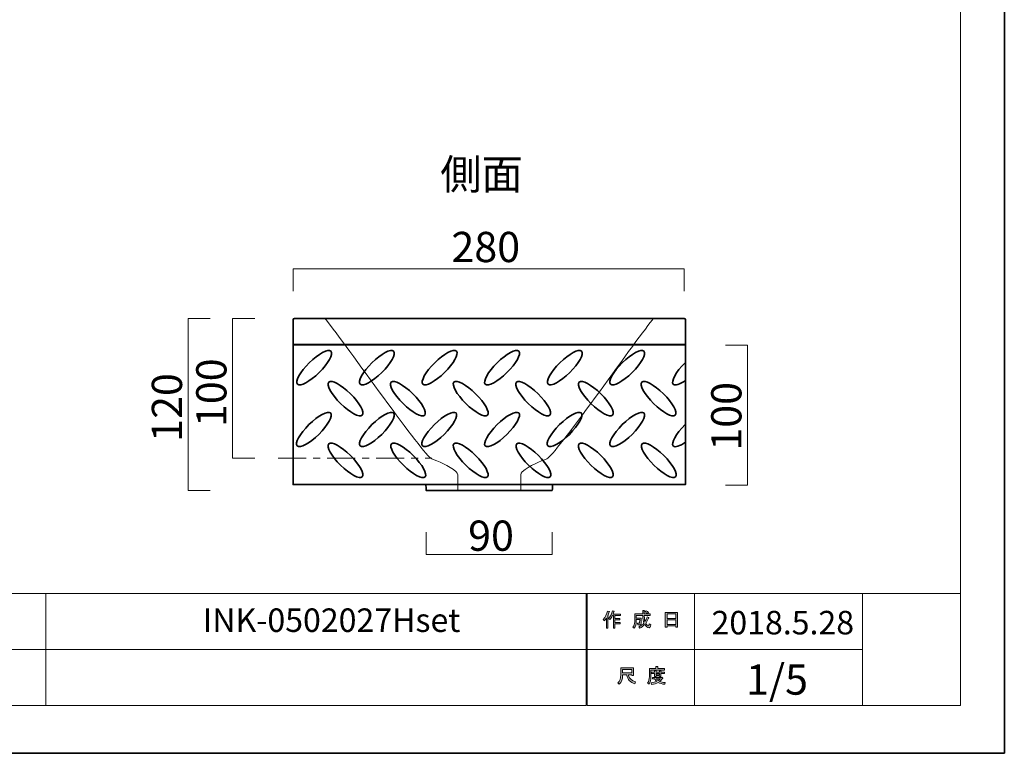
# Model space of a CAD drawing. Units: inches. Extents: x -43 to 253, y 44 to 253.
# Drawn here: x 113 to 253, y 44 to 148 of the extents above; entities that cross this region are included whole.
import ezdxf

# ---------------------------------------------------------------- set-up
doc = ezdxf.new("R2010")
doc.units = ezdxf.units.IN
doc.header["$MEASUREMENT"] = 0
doc.linetypes.add('AI-Linetype-8', pattern=[7.000011, 4.000006, -1.000002, 1.000002, -1.000002])
doc.layers.add('儗僀儎乕 1', color=7, linetype='Continuous')

# ---------------------------------------------------------------- blocks, each defined once
blk = doc.blocks.new('block 3')
at = {"layer": '儗僀儎乕 1', "color": 7, "lineweight": 35}
for points in [[(207.86, 96.95), (207.06, 96.4), (206.38, 96.17), (206.13, 96.42), (205.74, 96.8), (206.5, 98.17), (207.81, 99.47)], [(207.86, 88.12), (207.06, 87.58), (206.38, 87.35), (206.13, 87.6), (205.74, 87.98), (206.5, 89.34), (207.81, 90.65)]]:
    blk.add_open_spline(points, degree=3, knots=[0, 0, 0, 0, 1, 1, 1, 2, 2, 2, 2], dxfattribs=at)
blk = doc.blocks.new('block 2')
at = {"layer": '儗僀儎乕 1', "color": 7, "lineweight": 35}
blk.add_lwpolyline([(151.86, 102.09), (207.86, 102.09), (207.86, 82.09), (151.86, 82.09), (151.86, 102.09)], dxfattribs=at)
for points in [[(152.49, 96.42), (152.1, 96.8), (152.85, 98.17), (154.17, 99.47), (155.49, 100.77), (156.87, 101.52), (157.26, 101.13), (157.65, 100.75), (156.89, 99.38), (155.57, 98.08), (154.26, 96.78), (152.87, 96.04), (152.49, 96.42)], [(161.42, 96.42), (161.03, 96.8), (161.79, 98.17), (163.11, 99.47), (164.43, 100.77), (165.81, 101.52), (166.2, 101.13), (166.58, 100.75), (165.83, 99.38), (164.51, 98.08), (163.19, 96.78), (161.81, 96.04), (161.42, 96.42)], [(170.38, 96.42), (170, 96.8), (170.75, 98.17), (172.07, 99.47), (173.39, 100.77), (174.77, 101.52), (175.16, 101.13), (175.55, 100.75), (174.79, 99.38), (173.47, 98.08), (172.15, 96.78), (170.77, 96.04), (170.38, 96.42)], [(179.29, 96.42), (178.91, 96.8), (179.66, 98.17), (180.98, 99.47), (182.3, 100.77), (183.68, 101.52), (184.07, 101.13), (184.46, 100.75), (183.7, 99.38), (182.38, 98.08), (181.07, 96.78), (179.68, 96.04), (179.29, 96.42)], [(188.26, 96.42), (187.87, 96.8), (188.62, 98.17), (189.94, 99.47), (191.26, 100.77), (192.64, 101.52), (193.03, 101.13), (193.42, 100.75), (192.66, 99.38), (191.34, 98.08), (190.03, 96.78), (188.64, 96.04), (188.26, 96.42)], [(197.17, 96.42), (196.78, 96.8), (197.53, 98.17), (198.85, 99.47), (200.17, 100.77), (201.55, 101.52), (201.94, 101.13), (202.33, 100.75), (201.57, 99.38), (200.26, 98.08), (198.94, 96.78), (197.56, 96.04), (197.17, 96.42)], [(161.72, 92.01), (162.11, 92.39), (161.36, 93.76), (160.04, 95.06), (158.72, 96.36), (157.34, 97.1), (156.95, 96.72), (156.56, 96.34), (157.32, 94.97), (158.63, 93.67), (159.95, 92.37), (161.34, 91.62), (161.72, 92.01)], [(170.64, 92.01), (171.02, 92.39), (170.27, 93.76), (168.95, 95.06), (167.63, 96.36), (166.25, 97.1), (165.86, 96.72), (165.47, 96.34), (166.23, 94.97), (167.55, 93.67), (168.86, 92.37), (170.25, 91.62), (170.64, 92.01)], [(179.6, 92.01), (179.98, 92.39), (179.23, 93.76), (177.91, 95.06), (176.59, 96.36), (175.21, 97.1), (174.82, 96.72), (174.43, 96.34), (175.19, 94.97), (176.51, 93.67), (177.83, 92.37), (179.21, 91.62), (179.6, 92.01)], [(188.51, 92.01), (188.89, 92.39), (188.14, 93.76), (186.82, 95.06), (185.5, 96.36), (184.12, 97.1), (183.73, 96.72), (183.35, 96.34), (184.1, 94.97), (185.42, 93.67), (186.74, 92.37), (188.12, 91.62), (188.51, 92.01)], [(197.47, 92.01), (197.86, 92.39), (197.1, 93.76), (195.78, 95.06), (194.47, 96.36), (193.08, 97.1), (192.69, 96.72), (192.31, 96.34), (193.06, 94.97), (194.38, 93.67), (195.7, 92.37), (197.08, 91.62), (197.47, 92.01)], [(206.4, 92.01), (206.79, 92.39), (206.04, 93.76), (204.72, 95.06), (203.4, 96.36), (202.02, 97.1), (201.63, 96.72), (201.24, 96.34), (202, 94.97), (203.32, 93.67), (204.63, 92.37), (206.02, 91.62), (206.4, 92.01)], [(152.44, 87.6), (152.05, 87.98), (152.8, 89.34), (154.12, 90.65), (155.44, 91.95), (156.82, 92.69), (157.21, 92.31), (157.6, 91.93), (156.84, 90.56), (155.53, 89.26), (154.21, 87.96), (152.82, 87.21), (152.44, 87.6)], [(161.42, 87.6), (161.03, 87.98), (161.79, 89.34), (163.11, 90.65), (164.43, 91.95), (165.81, 92.69), (166.2, 92.31), (166.58, 91.93), (165.83, 90.56), (164.51, 89.26), (163.19, 87.96), (161.81, 87.21), (161.42, 87.6)], [(170.33, 87.6), (169.95, 87.98), (170.7, 89.34), (172.02, 90.65), (173.34, 91.95), (174.72, 92.69), (175.11, 92.31), (175.5, 91.93), (174.74, 90.56), (173.42, 89.26), (172.1, 87.96), (170.72, 87.21), (170.33, 87.6)], [(179.29, 87.6), (178.91, 87.98), (179.66, 89.34), (180.98, 90.65), (182.3, 91.95), (183.68, 92.69), (184.07, 92.31), (184.46, 91.93), (183.7, 90.56), (182.38, 89.26), (181.07, 87.96), (179.68, 87.21), (179.29, 87.6)], [(188.21, 87.6), (187.82, 87.98), (188.57, 89.34), (189.89, 90.65), (191.21, 91.95), (192.59, 92.69), (192.98, 92.31), (193.37, 91.93), (192.61, 90.56), (191.29, 89.26), (189.98, 87.96), (188.59, 87.21), (188.21, 87.6)], [(197.17, 87.6), (196.78, 87.98), (197.53, 89.34), (198.85, 90.65), (200.17, 91.95), (201.55, 92.69), (201.94, 92.31), (202.33, 91.93), (201.57, 90.56), (200.26, 89.26), (198.94, 87.96), (197.56, 87.21), (197.17, 87.6)], [(161.72, 83.18), (162.11, 83.57), (161.36, 84.93), (160.04, 86.23), (158.72, 87.54), (157.34, 88.28), (156.95, 87.9), (156.56, 87.52), (157.32, 86.15), (158.63, 84.85), (159.95, 83.55), (161.34, 82.8), (161.72, 83.18)], [(170.69, 83.18), (171.07, 83.57), (170.32, 84.93), (169, 86.23), (167.68, 87.54), (166.3, 88.28), (165.91, 87.9), (165.52, 87.52), (166.28, 86.15), (167.6, 84.85), (168.91, 83.55), (170.3, 82.8), (170.69, 83.18)], [(179.6, 83.18), (179.98, 83.57), (179.23, 84.93), (177.91, 86.23), (176.59, 87.54), (175.21, 88.28), (174.82, 87.9), (174.43, 87.52), (175.19, 86.15), (176.51, 84.85), (177.83, 83.55), (179.21, 82.8), (179.6, 83.18)], [(188.56, 83.18), (188.95, 83.57), (188.19, 84.93), (186.87, 86.23), (185.55, 87.54), (184.17, 88.28), (183.78, 87.9), (183.4, 87.52), (184.15, 86.15), (185.47, 84.85), (186.79, 83.55), (188.17, 82.8), (188.56, 83.18)], [(197.47, 83.18), (197.86, 83.57), (197.1, 84.93), (195.78, 86.23), (194.47, 87.54), (193.08, 88.28), (192.69, 87.9), (192.31, 87.52), (193.06, 86.15), (194.38, 84.85), (195.7, 83.55), (197.08, 82.8), (197.47, 83.18)], [(206.45, 83.18), (206.84, 83.57), (206.09, 84.93), (204.77, 86.23), (203.45, 87.54), (202.07, 88.28), (201.68, 87.9), (201.29, 87.52), (202.05, 86.15), (203.37, 84.85), (204.68, 83.55), (206.07, 82.8), (206.45, 83.18)]]:
    blk.add_open_spline(points, degree=3, knots=[0, 0, 0, 0, 1, 1, 1, 2, 2, 2, 3, 3, 3, 4, 4, 4, 4], dxfattribs=at)
at = {"layer": '儗僀儎乕 1'}
blk.add_blockref('block 3', (0, 0), dxfattribs=at)
blk = doc.blocks.new('block 5')
at = {"layer": '儗僀儎乕 1'}
h = blk.add_hatch(color=7, dxfattribs=at)
h.dxf.hatch_style = 2
edge = h.paths.add_edge_path()
edge.add_spline(control_points=[(196.12, 62.82), (196.44, 63.19), (196.65, 63.6), (196.76, 64.03), (196.76, 64.03), (197, 63.96), (197, 63.96), (197.04, 63.93), (197.04, 63.91), (196.99, 63.9), (196.94, 63.73), (196.86, 63.55), (196.77, 63.35), (196.77, 63.35), (196.83, 63.33), (196.83, 63.33), (196.86, 63.3), (196.85, 63.28), (196.8, 63.27), (196.8, 63.27), (196.8, 61.57), (196.8, 61.57), (196.8, 61.57), (196.58, 61.57), (196.58, 61.57), (196.58, 61.57), (196.58, 63.01), (196.58, 63.01), (196.5, 62.87), (196.4, 62.75), (196.29, 62.63), (196.29, 62.63), (196.12, 62.82), (196.12, 62.82)], knot_values=[0, 0, 0, 0, 1, 1, 1, 2, 2, 2, 3, 3, 3, 4, 4, 4, 5, 5, 5, 6, 6, 6, 7, 7, 7, 8, 8, 8, 9, 9, 9, 10, 10, 10, 11, 11, 11, 11], degree=3, periodic=1)
edge = h.paths.add_edge_path()
edge.add_spline(control_points=[(198.59, 63.59), (198.59, 63.59), (198.59, 63.38), (198.59, 63.38), (198.59, 63.38), (197.79, 63.38), (197.79, 63.38), (197.79, 63.38), (197.79, 62.97), (197.79, 62.97), (197.79, 62.97), (198.49, 62.97), (198.49, 62.97), (198.49, 62.97), (198.49, 62.76), (198.49, 62.76), (198.49, 62.76), (197.79, 62.76), (197.79, 62.76), (197.79, 62.76), (197.79, 62.4), (197.79, 62.4), (197.79, 62.4), (198.53, 62.4), (198.53, 62.4), (198.53, 62.4), (198.53, 62.19), (198.53, 62.19), (198.53, 62.19), (197.79, 62.19), (197.79, 62.19), (197.79, 62.19), (197.79, 61.57), (197.79, 61.57), (197.79, 61.57), (197.57, 61.57), (197.57, 61.57), (197.57, 61.57), (197.57, 63.38), (197.57, 63.38), (197.57, 63.38), (197.46, 63.38), (197.46, 63.38), (197.35, 63.13), (197.22, 62.94), (197.09, 62.81), (197.09, 62.81), (196.88, 62.96), (196.88, 62.96), (197.17, 63.27), (197.36, 63.64), (197.43, 64.05), (197.43, 64.05), (197.66, 63.99), (197.66, 63.99), (197.71, 63.97), (197.7, 63.95), (197.65, 63.93), (197.64, 63.86), (197.6, 63.75), (197.54, 63.59), (197.54, 63.59), (198.59, 63.59), (198.59, 63.59)], knot_values=[0, 0, 0, 0, 1, 1, 1, 2, 2, 2, 3, 3, 3, 4, 4, 4, 5, 5, 5, 6, 6, 6, 7, 7, 7, 8, 8, 8, 9, 9, 9, 10, 10, 10, 11, 11, 11, 12, 12, 12, 13, 13, 13, 14, 14, 14, 15, 15, 15, 16, 16, 16, 17, 17, 17, 18, 18, 18, 19, 19, 19, 20, 20, 20, 21, 21, 21, 21], degree=3, periodic=1)
h = blk.add_hatch(color=7, dxfattribs=at)
h.dxf.hatch_style = 2
edge = h.paths.add_edge_path()
edge.add_spline(control_points=[(202.41, 63.21), (202.41, 63.21), (202.62, 63.08), (202.62, 63.08), (202.67, 63.05), (202.67, 63.03), (202.6, 63.02), (202.49, 62.75), (202.36, 62.49), (202.2, 62.26), (202.36, 62.03), (202.49, 61.92), (202.57, 61.92), (202.63, 61.92), (202.68, 62), (202.7, 62.18), (202.7, 62.18), (202.91, 62.07), (202.91, 62.07), (202.85, 61.78), (202.77, 61.63), (202.67, 61.63), (202.46, 61.63), (202.25, 61.79), (202.05, 62.1), (201.84, 61.87), (201.6, 61.7), (201.33, 61.56), (201.33, 61.56), (201.2, 61.77), (201.2, 61.77), (201.55, 61.94), (201.79, 62.12), (201.93, 62.31), (201.82, 62.56), (201.77, 62.89), (201.77, 63.3), (201.77, 63.3), (201.77, 63.4), (201.77, 63.4), (201.77, 63.4), (200.84, 63.4), (200.84, 63.4), (200.84, 63.4), (200.84, 63.02), (200.84, 63.02), (200.84, 63.02), (201.54, 63.02), (201.54, 63.02), (201.54, 63.02), (201.52, 62.27), (201.52, 62.27), (201.51, 62.13), (201.46, 62.06), (201.35, 62.06), (201.35, 62.06), (201.07, 62.06), (201.07, 62.06), (201.07, 62.06), (201.03, 62.27), (201.03, 62.27), (201.03, 62.27), (201.22, 62.27), (201.22, 62.27), (201.28, 62.27), (201.31, 62.3), (201.31, 62.36), (201.31, 62.36), (201.33, 62.81), (201.33, 62.81), (201.33, 62.81), (200.84, 62.81), (200.84, 62.81), (200.84, 62.81), (200.84, 62.49), (200.84, 62.49), (200.84, 62.12), (200.74, 61.82), (200.56, 61.58), (200.56, 61.58), (200.37, 61.74), (200.37, 61.74), (200.53, 61.94), (200.62, 62.18), (200.62, 62.46), (200.62, 62.46), (200.62, 63.61), (200.62, 63.61), (200.62, 63.61), (201.77, 63.61), (201.77, 63.61), (201.77, 63.61), (201.77, 64.09), (201.77, 64.09), (201.77, 64.09), (201.98, 64.09), (201.98, 64.09), (202.04, 64.08), (202.04, 64.06), (201.99, 64.02), (201.99, 64.02), (201.99, 63.61), (201.99, 63.61), (201.99, 63.61), (202.83, 63.61), (202.83, 63.61), (202.83, 63.61), (202.83, 63.4), (202.83, 63.4), (202.83, 63.4), (201.99, 63.4), (201.99, 63.4), (201.99, 63.4), (201.99, 63.3), (201.99, 63.3), (201.99, 62.96), (202.02, 62.69), (202.08, 62.5), (202.21, 62.69), (202.32, 62.93), (202.41, 63.21)], knot_values=[0, 0, 0, 0, 1, 1, 1, 2, 2, 2, 3, 3, 3, 4, 4, 4, 5, 5, 5, 6, 6, 6, 7, 7, 7, 8, 8, 8, 9, 9, 9, 10, 10, 10, 11, 11, 11, 12, 12, 12, 13, 13, 13, 14, 14, 14, 15, 15, 15, 16, 16, 16, 17, 17, 17, 18, 18, 18, 19, 19, 19, 20, 20, 20, 21, 21, 21, 22, 22, 22, 23, 23, 23, 24, 24, 24, 25, 25, 25, 26, 26, 26, 27, 27, 27, 28, 28, 28, 29, 29, 29, 30, 30, 30, 31, 31, 31, 32, 32, 32, 33, 33, 33, 34, 34, 34, 35, 35, 35, 36, 36, 36, 37, 37, 37, 38, 38, 38, 39, 39, 39, 40, 40, 40, 40], degree=3, periodic=1)
edge = h.paths.add_edge_path()
edge.add_spline(control_points=[(202.57, 63.83), (202.57, 63.83), (202.4, 63.67), (202.4, 63.67), (202.33, 63.75), (202.23, 63.83), (202.1, 63.9), (202.1, 63.9), (202.26, 64.05), (202.26, 64.05), (202.38, 64), (202.48, 63.92), (202.57, 63.83)], knot_values=[0, 0, 0, 0, 1, 1, 1, 2, 2, 2, 3, 3, 3, 4, 4, 4, 4], degree=3, periodic=1)
h = blk.add_hatch(color=7, dxfattribs=at)
h.dxf.hatch_style = 2
h.paths.add_polyline_path([(205.25, 61.7), (204.99, 61.7), (204.99, 63.82), (206.72, 63.82), (206.72, 61.74), (206.47, 61.74), (206.47, 61.89), (205.25, 61.89)])
h.paths.add_polyline_path([(206.47, 62.98), (206.47, 63.61), (205.25, 63.61), (205.25, 62.98)])
h.paths.add_polyline_path([(206.47, 62.1), (206.47, 62.78), (205.25, 62.78), (205.25, 62.1)])
at = {"layer": '儗僀儎乕 1', "lineweight": 0}
for points in [[(205.25, 61.7), (204.99, 61.7), (204.99, 63.82), (206.72, 63.82), (206.72, 61.74), (206.47, 61.74), (206.47, 61.89), (205.25, 61.89), (205.25, 61.7)], [(206.47, 62.98), (206.47, 63.61), (205.25, 63.61), (205.25, 62.98), (206.47, 62.98)], [(206.47, 62.1), (206.47, 62.78), (205.25, 62.78), (205.25, 62.1), (206.47, 62.1)]]:
    blk.add_lwpolyline(points, dxfattribs=at)
for points, knots in [([(196.12, 62.82), (196.44, 63.19), (196.65, 63.6), (196.76, 64.03), (196.76, 64.03), (197, 63.96), (197, 63.96), (197.04, 63.93), (197.04, 63.91), (196.99, 63.9), (196.94, 63.73), (196.86, 63.55), (196.77, 63.35), (196.77, 63.35), (196.83, 63.33), (196.83, 63.33), (196.86, 63.3), (196.85, 63.28), (196.8, 63.27), (196.8, 63.27), (196.8, 61.57), (196.8, 61.57), (196.8, 61.57), (196.58, 61.57), (196.58, 61.57), (196.58, 61.57), (196.58, 63.01), (196.58, 63.01), (196.5, 62.87), (196.4, 62.75), (196.29, 62.63), (196.29, 62.63), (196.12, 62.82), (196.12, 62.82)], [0, 0, 0, 0, 1, 1, 1, 2, 2, 2, 3, 3, 3, 4, 4, 4, 5, 5, 5, 6, 6, 6, 7, 7, 7, 8, 8, 8, 9, 9, 9, 10, 10, 10, 11, 11, 11, 11]), ([(198.59, 63.59), (198.59, 63.59), (198.59, 63.38), (198.59, 63.38), (198.59, 63.38), (197.79, 63.38), (197.79, 63.38), (197.79, 63.38), (197.79, 62.97), (197.79, 62.97), (197.79, 62.97), (198.49, 62.97), (198.49, 62.97), (198.49, 62.97), (198.49, 62.76), (198.49, 62.76), (198.49, 62.76), (197.79, 62.76), (197.79, 62.76), (197.79, 62.76), (197.79, 62.4), (197.79, 62.4), (197.79, 62.4), (198.53, 62.4), (198.53, 62.4), (198.53, 62.4), (198.53, 62.19), (198.53, 62.19), (198.53, 62.19), (197.79, 62.19), (197.79, 62.19), (197.79, 62.19), (197.79, 61.57), (197.79, 61.57), (197.79, 61.57), (197.57, 61.57), (197.57, 61.57), (197.57, 61.57), (197.57, 63.38), (197.57, 63.38), (197.57, 63.38), (197.46, 63.38), (197.46, 63.38), (197.35, 63.13), (197.22, 62.94), (197.09, 62.81), (197.09, 62.81), (196.88, 62.96), (196.88, 62.96), (197.17, 63.27), (197.36, 63.64), (197.43, 64.05), (197.43, 64.05), (197.66, 63.99), (197.66, 63.99), (197.71, 63.97), (197.7, 63.95), (197.65, 63.93), (197.64, 63.86), (197.6, 63.75), (197.54, 63.59), (197.54, 63.59), (198.59, 63.59), (198.59, 63.59)], [0, 0, 0, 0, 1, 1, 1, 2, 2, 2, 3, 3, 3, 4, 4, 4, 5, 5, 5, 6, 6, 6, 7, 7, 7, 8, 8, 8, 9, 9, 9, 10, 10, 10, 11, 11, 11, 12, 12, 12, 13, 13, 13, 14, 14, 14, 15, 15, 15, 16, 16, 16, 17, 17, 17, 18, 18, 18, 19, 19, 19, 20, 20, 20, 21, 21, 21, 21]), ([(202.41, 63.21), (202.41, 63.21), (202.62, 63.08), (202.62, 63.08), (202.67, 63.05), (202.67, 63.03), (202.6, 63.02), (202.49, 62.75), (202.36, 62.49), (202.2, 62.26), (202.36, 62.03), (202.49, 61.92), (202.57, 61.92), (202.63, 61.92), (202.68, 62), (202.7, 62.18), (202.7, 62.18), (202.91, 62.07), (202.91, 62.07), (202.85, 61.78), (202.77, 61.63), (202.67, 61.63), (202.46, 61.63), (202.25, 61.79), (202.05, 62.1), (201.84, 61.87), (201.6, 61.7), (201.33, 61.56), (201.33, 61.56), (201.2, 61.77), (201.2, 61.77), (201.55, 61.94), (201.79, 62.12), (201.93, 62.31), (201.82, 62.56), (201.77, 62.89), (201.77, 63.3), (201.77, 63.3), (201.77, 63.4), (201.77, 63.4), (201.77, 63.4), (200.84, 63.4), (200.84, 63.4), (200.84, 63.4), (200.84, 63.02), (200.84, 63.02), (200.84, 63.02), (201.54, 63.02), (201.54, 63.02), (201.54, 63.02), (201.52, 62.27), (201.52, 62.27), (201.51, 62.13), (201.46, 62.06), (201.35, 62.06), (201.35, 62.06), (201.07, 62.06), (201.07, 62.06), (201.07, 62.06), (201.03, 62.27), (201.03, 62.27), (201.03, 62.27), (201.22, 62.27), (201.22, 62.27), (201.28, 62.27), (201.31, 62.3), (201.31, 62.36), (201.31, 62.36), (201.33, 62.81), (201.33, 62.81), (201.33, 62.81), (200.84, 62.81), (200.84, 62.81), (200.84, 62.81), (200.84, 62.49), (200.84, 62.49), (200.84, 62.12), (200.74, 61.82), (200.56, 61.58), (200.56, 61.58), (200.37, 61.74), (200.37, 61.74), (200.53, 61.94), (200.62, 62.18), (200.62, 62.46), (200.62, 62.46), (200.62, 63.61), (200.62, 63.61), (200.62, 63.61), (201.77, 63.61), (201.77, 63.61), (201.77, 63.61), (201.77, 64.09), (201.77, 64.09), (201.77, 64.09), (201.98, 64.09), (201.98, 64.09), (202.04, 64.08), (202.04, 64.06), (201.99, 64.02), (201.99, 64.02), (201.99, 63.61), (201.99, 63.61), (201.99, 63.61), (202.83, 63.61), (202.83, 63.61), (202.83, 63.61), (202.83, 63.4), (202.83, 63.4), (202.83, 63.4), (201.99, 63.4), (201.99, 63.4), (201.99, 63.4), (201.99, 63.3), (201.99, 63.3), (201.99, 62.96), (202.02, 62.69), (202.08, 62.5), (202.21, 62.69), (202.32, 62.93), (202.41, 63.21)], [0, 0, 0, 0, 1, 1, 1, 2, 2, 2, 3, 3, 3, 4, 4, 4, 5, 5, 5, 6, 6, 6, 7, 7, 7, 8, 8, 8, 9, 9, 9, 10, 10, 10, 11, 11, 11, 12, 12, 12, 13, 13, 13, 14, 14, 14, 15, 15, 15, 16, 16, 16, 17, 17, 17, 18, 18, 18, 19, 19, 19, 20, 20, 20, 21, 21, 21, 22, 22, 22, 23, 23, 23, 24, 24, 24, 25, 25, 25, 26, 26, 26, 27, 27, 27, 28, 28, 28, 29, 29, 29, 30, 30, 30, 31, 31, 31, 32, 32, 32, 33, 33, 33, 34, 34, 34, 35, 35, 35, 36, 36, 36, 37, 37, 37, 38, 38, 38, 39, 39, 39, 40, 40, 40, 40]), ([(202.57, 63.83), (202.57, 63.83), (202.4, 63.67), (202.4, 63.67), (202.33, 63.75), (202.23, 63.83), (202.1, 63.9), (202.1, 63.9), (202.26, 64.05), (202.26, 64.05), (202.38, 64), (202.48, 63.92), (202.57, 63.83)], [0, 0, 0, 0, 1, 1, 1, 2, 2, 2, 3, 3, 3, 4, 4, 4, 4])]:
    blk.add_open_spline(points, degree=3, knots=knots, dxfattribs=at)
blk = doc.blocks.new('block 6')
at = {"layer": '儗僀儎乕 1'}
h = blk.add_hatch(color=7, dxfattribs=at)
h.dxf.hatch_style = 2
edge = h.paths.add_edge_path()
edge.add_spline(control_points=[(199.49, 54.93), (199.49, 54.93), (198.9, 54.93), (198.9, 54.93), (198.9, 54.93), (198.9, 54.76), (198.9, 54.76), (198.9, 54.32), (198.74, 53.92), (198.42, 53.56), (198.42, 53.56), (198.21, 53.75), (198.21, 53.75), (198.5, 54.02), (198.64, 54.4), (198.64, 54.91), (198.64, 54.91), (198.64, 55.93), (198.64, 55.93), (198.64, 55.93), (200.46, 55.93), (200.46, 55.93), (200.46, 55.93), (200.46, 54.82), (200.46, 54.82), (200.46, 54.82), (200.21, 54.82), (200.21, 54.82), (200.21, 54.82), (200.21, 54.93), (200.21, 54.93), (200.21, 54.93), (199.72, 54.93), (199.72, 54.93), (199.72, 54.93), (199.74, 54.81), (199.74, 54.81), (199.82, 54.41), (200.15, 54.1), (200.75, 53.9), (200.75, 53.9), (200.66, 53.62), (200.66, 53.62), (199.96, 53.86), (199.58, 54.27), (199.5, 54.85), (199.5, 54.85), (199.49, 54.93), (199.49, 54.93)], knot_values=[0, 0, 0, 0, 1, 1, 1, 2, 2, 2, 3, 3, 3, 4, 4, 4, 5, 5, 5, 6, 6, 6, 7, 7, 7, 8, 8, 8, 9, 9, 9, 10, 10, 10, 11, 11, 11, 12, 12, 12, 13, 13, 13, 14, 14, 14, 15, 15, 15, 16, 16, 16, 16], degree=3, periodic=1)
h.paths.add_polyline_path([(200.21, 55.18), (200.21, 55.68), (198.9, 55.68), (198.9, 55.18)])
h = blk.add_hatch(color=7, dxfattribs=at)
h.dxf.hatch_style = 2
edge = h.paths.add_edge_path()
edge.add_spline(control_points=[(203.9, 55.8), (203.9, 55.8), (204.89, 55.8), (204.89, 55.8), (204.89, 55.8), (204.89, 55.6), (204.89, 55.6), (204.89, 55.6), (202.94, 55.6), (202.94, 55.6), (202.94, 55.6), (202.94, 54.63), (202.94, 54.63), (202.94, 54.21), (202.85, 53.87), (202.67, 53.59), (202.67, 53.59), (202.47, 53.75), (202.47, 53.75), (202.64, 53.98), (202.72, 54.29), (202.72, 54.67), (202.72, 54.67), (202.72, 55.8), (202.72, 55.8), (202.72, 55.8), (203.65, 55.8), (203.65, 55.8), (203.65, 55.8), (203.65, 56.09), (203.65, 56.09), (203.65, 56.09), (203.89, 56.09), (203.89, 56.09), (203.95, 56.08), (203.95, 56.06), (203.9, 56.03), (203.9, 56.03), (203.9, 55.8), (203.9, 55.8)], knot_values=[0, 0, 0, 0, 1, 1, 1, 2, 2, 2, 3, 3, 3, 4, 4, 4, 5, 5, 5, 6, 6, 6, 7, 7, 7, 8, 8, 8, 9, 9, 9, 10, 10, 10, 11, 11, 11, 12, 12, 12, 13, 13, 13, 13], degree=3, periodic=1)
edge = h.paths.add_edge_path()
edge.add_spline(control_points=[(204.9, 53.56), (204.55, 53.6), (204.24, 53.69), (203.97, 53.83), (203.71, 53.68), (203.4, 53.58), (203.04, 53.54), (203.04, 53.54), (202.95, 53.78), (202.95, 53.78), (203.28, 53.81), (203.56, 53.88), (203.78, 53.99), (203.66, 54.1), (203.56, 54.23), (203.46, 54.36), (203.46, 54.36), (203.15, 54.36), (203.15, 54.36), (203.15, 54.36), (203.15, 54.54), (203.15, 54.54), (203.15, 54.54), (204.44, 54.54), (204.44, 54.54), (204.44, 54.54), (204.47, 54.57), (204.47, 54.57), (204.47, 54.57), (204.64, 54.44), (204.64, 54.44), (204.67, 54.39), (204.65, 54.37), (204.6, 54.38), (204.47, 54.24), (204.32, 54.1), (204.14, 53.97), (204.4, 53.89), (204.67, 53.83), (204.96, 53.81), (204.96, 53.81), (204.9, 53.56), (204.9, 53.56)], knot_values=[0, 0, 0, 0, 1, 1, 1, 2, 2, 2, 3, 3, 3, 4, 4, 4, 5, 5, 5, 6, 6, 6, 7, 7, 7, 8, 8, 8, 9, 9, 9, 10, 10, 10, 11, 11, 11, 12, 12, 12, 13, 13, 13, 14, 14, 14, 14], degree=3, periodic=1)
edge = h.paths.add_edge_path()
edge.add_spline(control_points=[(204.36, 54.69), (204.36, 54.69), (204.14, 54.69), (204.14, 54.69), (204.14, 54.69), (204.14, 54.76), (204.14, 54.76), (204.14, 54.76), (203.67, 54.76), (203.67, 54.76), (203.67, 54.76), (203.67, 54.68), (203.67, 54.68), (203.67, 54.68), (203.45, 54.68), (203.45, 54.68), (203.45, 54.68), (203.45, 55.12), (203.45, 55.12), (203.45, 55.12), (203.01, 55.12), (203.01, 55.12), (203.01, 55.12), (203.01, 55.3), (203.01, 55.3), (203.01, 55.3), (203.45, 55.3), (203.45, 55.3), (203.45, 55.3), (203.45, 55.51), (203.45, 55.51), (203.45, 55.51), (203.66, 55.51), (203.66, 55.51), (203.72, 55.5), (203.72, 55.48), (203.67, 55.44), (203.67, 55.44), (203.67, 55.3), (203.67, 55.3), (203.67, 55.3), (204.14, 55.3), (204.14, 55.3), (204.14, 55.3), (204.14, 55.53), (204.14, 55.53), (204.14, 55.53), (204.35, 55.53), (204.35, 55.53), (204.41, 55.52), (204.42, 55.5), (204.36, 55.46), (204.36, 55.46), (204.36, 55.3), (204.36, 55.3), (204.36, 55.3), (204.89, 55.3), (204.89, 55.3), (204.89, 55.3), (204.89, 55.12), (204.89, 55.12), (204.89, 55.12), (204.36, 55.12), (204.36, 55.12), (204.36, 55.12), (204.36, 54.69), (204.36, 54.69)], knot_values=[0, 0, 0, 0, 1, 1, 1, 2, 2, 2, 3, 3, 3, 4, 4, 4, 5, 5, 5, 6, 6, 6, 7, 7, 7, 8, 8, 8, 9, 9, 9, 10, 10, 10, 11, 11, 11, 12, 12, 12, 13, 13, 13, 14, 14, 14, 15, 15, 15, 16, 16, 16, 17, 17, 17, 18, 18, 18, 19, 19, 19, 20, 20, 20, 21, 21, 21, 22, 22, 22, 22], degree=3, periodic=1)
h.paths.add_polyline_path([(204.14, 55.12), (203.67, 55.12), (203.67, 54.93), (204.14, 54.93)])
edge = h.paths.add_edge_path()
edge.add_spline(control_points=[(204.28, 54.36), (204.28, 54.36), (203.7, 54.36), (203.7, 54.36), (203.78, 54.27), (203.86, 54.18), (203.97, 54.1), (204.06, 54.15), (204.16, 54.24), (204.28, 54.36)], knot_values=[0, 0, 0, 0, 1, 1, 1, 2, 2, 2, 3, 3, 3, 3], degree=3, periodic=1)
at = {"layer": '儗僀儎乕 1', "lineweight": 0}
for points in [[(200.21, 55.18), (200.21, 55.68), (198.9, 55.68), (198.9, 55.18), (200.21, 55.18)], [(204.14, 55.12), (203.67, 55.12), (203.67, 54.93), (204.14, 54.93), (204.14, 55.12)]]:
    blk.add_lwpolyline(points, dxfattribs=at)
for points, knots in [([(199.49, 54.93), (199.49, 54.93), (198.9, 54.93), (198.9, 54.93), (198.9, 54.93), (198.9, 54.76), (198.9, 54.76), (198.9, 54.32), (198.74, 53.92), (198.42, 53.56), (198.42, 53.56), (198.21, 53.75), (198.21, 53.75), (198.5, 54.02), (198.64, 54.4), (198.64, 54.91), (198.64, 54.91), (198.64, 55.93), (198.64, 55.93), (198.64, 55.93), (200.46, 55.93), (200.46, 55.93), (200.46, 55.93), (200.46, 54.82), (200.46, 54.82), (200.46, 54.82), (200.21, 54.82), (200.21, 54.82), (200.21, 54.82), (200.21, 54.93), (200.21, 54.93), (200.21, 54.93), (199.72, 54.93), (199.72, 54.93), (199.72, 54.93), (199.74, 54.81), (199.74, 54.81), (199.82, 54.41), (200.15, 54.1), (200.75, 53.9), (200.75, 53.9), (200.66, 53.62), (200.66, 53.62), (199.96, 53.86), (199.58, 54.27), (199.5, 54.85), (199.5, 54.85), (199.49, 54.93), (199.49, 54.93)], [0, 0, 0, 0, 1, 1, 1, 2, 2, 2, 3, 3, 3, 4, 4, 4, 5, 5, 5, 6, 6, 6, 7, 7, 7, 8, 8, 8, 9, 9, 9, 10, 10, 10, 11, 11, 11, 12, 12, 12, 13, 13, 13, 14, 14, 14, 15, 15, 15, 16, 16, 16, 16]), ([(203.9, 55.8), (203.9, 55.8), (204.89, 55.8), (204.89, 55.8), (204.89, 55.8), (204.89, 55.6), (204.89, 55.6), (204.89, 55.6), (202.94, 55.6), (202.94, 55.6), (202.94, 55.6), (202.94, 54.63), (202.94, 54.63), (202.94, 54.21), (202.85, 53.87), (202.67, 53.59), (202.67, 53.59), (202.47, 53.75), (202.47, 53.75), (202.64, 53.98), (202.72, 54.29), (202.72, 54.67), (202.72, 54.67), (202.72, 55.8), (202.72, 55.8), (202.72, 55.8), (203.65, 55.8), (203.65, 55.8), (203.65, 55.8), (203.65, 56.09), (203.65, 56.09), (203.65, 56.09), (203.89, 56.09), (203.89, 56.09), (203.95, 56.08), (203.95, 56.06), (203.9, 56.03), (203.9, 56.03), (203.9, 55.8), (203.9, 55.8)], [0, 0, 0, 0, 1, 1, 1, 2, 2, 2, 3, 3, 3, 4, 4, 4, 5, 5, 5, 6, 6, 6, 7, 7, 7, 8, 8, 8, 9, 9, 9, 10, 10, 10, 11, 11, 11, 12, 12, 12, 13, 13, 13, 13]), ([(204.36, 54.69), (204.36, 54.69), (204.14, 54.69), (204.14, 54.69), (204.14, 54.69), (204.14, 54.76), (204.14, 54.76), (204.14, 54.76), (203.67, 54.76), (203.67, 54.76), (203.67, 54.76), (203.67, 54.68), (203.67, 54.68), (203.67, 54.68), (203.45, 54.68), (203.45, 54.68), (203.45, 54.68), (203.45, 55.12), (203.45, 55.12), (203.45, 55.12), (203.01, 55.12), (203.01, 55.12), (203.01, 55.12), (203.01, 55.3), (203.01, 55.3), (203.01, 55.3), (203.45, 55.3), (203.45, 55.3), (203.45, 55.3), (203.45, 55.51), (203.45, 55.51), (203.45, 55.51), (203.66, 55.51), (203.66, 55.51), (203.72, 55.5), (203.72, 55.48), (203.67, 55.44), (203.67, 55.44), (203.67, 55.3), (203.67, 55.3), (203.67, 55.3), (204.14, 55.3), (204.14, 55.3), (204.14, 55.3), (204.14, 55.53), (204.14, 55.53), (204.14, 55.53), (204.35, 55.53), (204.35, 55.53), (204.41, 55.52), (204.42, 55.5), (204.36, 55.46), (204.36, 55.46), (204.36, 55.3), (204.36, 55.3), (204.36, 55.3), (204.89, 55.3), (204.89, 55.3), (204.89, 55.3), (204.89, 55.12), (204.89, 55.12), (204.89, 55.12), (204.36, 55.12), (204.36, 55.12), (204.36, 55.12), (204.36, 54.69), (204.36, 54.69)], [0, 0, 0, 0, 1, 1, 1, 2, 2, 2, 3, 3, 3, 4, 4, 4, 5, 5, 5, 6, 6, 6, 7, 7, 7, 8, 8, 8, 9, 9, 9, 10, 10, 10, 11, 11, 11, 12, 12, 12, 13, 13, 13, 14, 14, 14, 15, 15, 15, 16, 16, 16, 17, 17, 17, 18, 18, 18, 19, 19, 19, 20, 20, 20, 21, 21, 21, 22, 22, 22, 22]), ([(204.9, 53.56), (204.55, 53.6), (204.24, 53.69), (203.97, 53.83), (203.71, 53.68), (203.4, 53.58), (203.04, 53.54), (203.04, 53.54), (202.95, 53.78), (202.95, 53.78), (203.28, 53.81), (203.56, 53.88), (203.78, 53.99), (203.66, 54.1), (203.56, 54.23), (203.46, 54.36), (203.46, 54.36), (203.15, 54.36), (203.15, 54.36), (203.15, 54.36), (203.15, 54.54), (203.15, 54.54), (203.15, 54.54), (204.44, 54.54), (204.44, 54.54), (204.44, 54.54), (204.47, 54.57), (204.47, 54.57), (204.47, 54.57), (204.64, 54.44), (204.64, 54.44), (204.67, 54.39), (204.65, 54.37), (204.6, 54.38), (204.47, 54.24), (204.32, 54.1), (204.14, 53.97), (204.4, 53.89), (204.67, 53.83), (204.96, 53.81), (204.96, 53.81), (204.9, 53.56), (204.9, 53.56)], [0, 0, 0, 0, 1, 1, 1, 2, 2, 2, 3, 3, 3, 4, 4, 4, 5, 5, 5, 6, 6, 6, 7, 7, 7, 8, 8, 8, 9, 9, 9, 10, 10, 10, 11, 11, 11, 12, 12, 12, 13, 13, 13, 14, 14, 14, 14]), ([(204.28, 54.36), (204.28, 54.36), (203.7, 54.36), (203.7, 54.36), (203.78, 54.27), (203.86, 54.18), (203.97, 54.1), (204.06, 54.15), (204.16, 54.24), (204.28, 54.36)], [0, 0, 0, 0, 1, 1, 1, 2, 2, 2, 3, 3, 3, 3])]:
    blk.add_open_spline(points, degree=3, knots=knots, dxfattribs=at)
blk = doc.blocks.new('block 4')
at = {"layer": '儗僀儎乕 1', "color": 7, "lineweight": 18}
for points in [[(247.15, 246.43), (-36.71, 246.43), (-36.71, 66.53), (247.15, 66.53), (247.15, 246.43)], [(116.54, 58.53), (101.21, 58.53), (101.21, 66.53), (116.54, 66.53), (116.54, 58.53)], [(193.68, 58.53), (116.54, 58.53), (116.54, 66.53), (193.68, 66.53), (193.68, 58.53)], [(209.16, 58.53), (193.83, 58.53), (193.83, 66.53), (209.16, 66.53), (209.16, 58.53)], [(233.16, 58.53), (209.16, 58.53), (209.16, 66.53), (233.16, 66.53), (233.16, 58.53)], [(247.15, 66.53), (233.16, 66.53), (233.16, 50.53), (247.15, 50.53), (247.15, 66.53)], [(116.54, 50.53), (101.21, 50.53), (101.21, 58.53), (116.54, 58.53), (116.54, 50.53)], [(193.68, 50.53), (116.54, 50.53), (116.54, 58.53), (193.68, 58.53), (193.68, 50.53)], [(209.16, 50.53), (193.83, 50.53), (193.83, 58.53), (209.16, 58.53), (209.16, 50.53)], [(233.16, 50.53), (209.16, 50.53), (209.16, 58.53), (233.16, 58.53), (233.16, 50.53)]]:
    blk.add_lwpolyline(points, dxfattribs=at)
at = {"layer": '儗僀儎乕 1'}
for name in ['block 5', 'block 6']:
    blk.add_blockref(name, (0, 0), dxfattribs=at)
blk = doc.blocks.new('block 19')
at = {"layer": '儗僀儎乕 1', "color": 7, "lineweight": 35}
for points, knots in [([(207.86, 102.22), (207.86, 102.11), (207.77, 102.02), (207.66, 102.02), (207.66, 102.02), (152.06, 102.02), (152.06, 102.02), (151.95, 102.02), (151.86, 102.11), (151.86, 102.22), (151.86, 102.22), (151.86, 105.62), (151.86, 105.62), (151.86, 105.73), (151.95, 105.82), (152.06, 105.82), (152.06, 105.82), (207.66, 105.82), (207.66, 105.82), (207.77, 105.82), (207.86, 105.73), (207.86, 105.62), (207.86, 105.62), (207.86, 102.22), (207.86, 102.22)], [0, 0, 0, 0, 1, 1, 1, 2, 2, 2, 3, 3, 3, 4, 4, 4, 5, 5, 5, 6, 6, 6, 7, 7, 7, 8, 8, 8, 8]), ([(170.77, 82.14), (170.83, 81.86), (170.86, 81.55), (170.86, 81.22), (170.86, 81.22), (188.86, 81.22), (188.86, 81.22)], [0, 0, 0, 0, 1, 1, 1, 2, 2, 2, 2])]:
    blk.add_open_spline(points, degree=3, knots=knots, dxfattribs=at)
blk.add_open_spline([(188.94, 82.14), (188.89, 81.86), (188.86, 81.55), (188.86, 81.22)], degree=3, dxfattribs=at)
blk = doc.blocks.new('block 18')
at = {"layer": '儗僀儎乕 1', "color": 7, "lineweight": 18}
for points in [[(155.96, 105.82), (156.38, 105.82), (156.43, 105.78), (156.6, 105.57), (159.35, 102.15), (170.58, 86.08), (171.65, 85.76), (172.42, 85.5), (174.16, 84.74), (175.14, 83.92), (175.42, 83.68), (175.35, 83.28), (175.35, 83.15), (175.35, 83.15), (175.35, 81.22), (175.35, 81.22)], [(203.75, 105.82), (203.34, 105.82), (203.29, 105.78), (203.12, 105.57), (200.37, 102.15), (189.14, 86.08), (188.07, 85.76), (187.3, 85.5), (185.56, 84.74), (184.57, 83.92), (184.29, 83.68), (184.37, 83.28), (184.37, 83.15), (184.37, 83.15), (184.37, 81.22), (184.37, 81.22)]]:
    blk.add_open_spline(points, degree=3, knots=[0, 0, 0, 0, 1, 1, 1, 2, 2, 2, 3, 3, 3, 4, 4, 4, 5, 5, 5, 5], dxfattribs=at)
at = {"layer": '儗僀儎乕 1'}
blk.add_blockref('block 19', (0, 0), dxfattribs=at)

msp = doc.modelspace()

# ---------------------------------------------------------------- linework, layer by layer
at = {"layer": '儗僀儎乕 1', "color": 7, "lineweight": 35}
msp.add_lwpolyline([(253.39, 43.71), (-42.95, 43.71), (-42.95, 253.26), (253.39, 253.26), (253.39, 43.71)], dxfattribs=at)
at = {"layer": '儗僀儎乕 1', "color": 7, "lineweight": 18}
for points in [[(151.86, 109.72), (151.86, 112.89), (207.66, 112.89), (207.66, 109.72)], [(140.03, 81.22), (136.87, 81.22), (136.87, 105.82), (140.03, 105.82)], [(146.37, 85.86), (143.2, 85.86), (143.2, 105.82), (146.37, 105.82)], [(213.57, 102.01), (216.74, 102.01), (216.74, 82.01), (213.57, 82.01)], [(188.86, 75.28), (188.86, 72.12), (170.86, 72.12), (170.86, 75.28)]]:
    msp.add_lwpolyline(points, dxfattribs=at)
at = {"layer": '儗僀儎乕 1', "color": 29, "linetype": 'AI-Linetype-8', "lineweight": 18}
msp.add_lwpolyline([(149.73, 85.86), (171.65, 85.86)], dxfattribs=at)

# ---------------------------------------------------------------- block references
at = {"layer": '儗僀儎乕 1'}
for name in ['block 4', 'block 18', 'block 2']:
    msp.add_blockref(name, (0, 0), dxfattribs=at)

# ---------------------------------------------------------------- texts
at = {"layer": '儗僀儎乕 1', "color": 7, "attachment_point": 7}
for s, insert, char_height in [('\\fMS PGothic|b0|i0|c0|p34;\\W1;側面', (172.86, 124.24), 4.318), ('\\fMS PGothic|b0|i0|c0|p34;\\W1;280', (174.45, 113.86), 4.318), ('\\fMS PGothic|b0|i0|c0|p34;\\W1;90', (176.84, 72.63), 4.318), ('\\fMS PGothic|b0|i0|c0|p34;\\W1;INK-0502027Hset', (138.98, 61.04), 3.3584), ('\\fMS PGothic|b0|i0|c0|p34;\\W1;2018.5.28', (211.59, 60.69), 3.3584), ('\\fMS PGothic|b0|i0|c0|p34;\\W1;1/5', (216.51, 52.08), 4.318)]:
    msp.add_mtext(s, dxfattribs=dict(at, insert=insert, char_height=char_height))
at = {"layer": '儗僀儎乕 1', "color": 7, "char_height": 4.318, "attachment_point": 7, "rotation": 90}
for s, insert in [('\\fMS PGothic|b0|i0|c0|p34;\\W1;100', (142.34, 90.3)), ('\\fMS PGothic|b0|i0|c0|p34;\\W1;120', (136, 88.19)), ('\\fMS PGothic|b0|i0|c0|p34;\\W1;100', (215.86, 86.93))]:
    msp.add_mtext(s, dxfattribs=dict(at, insert=insert))

doc.saveas('drawing.dxf')
